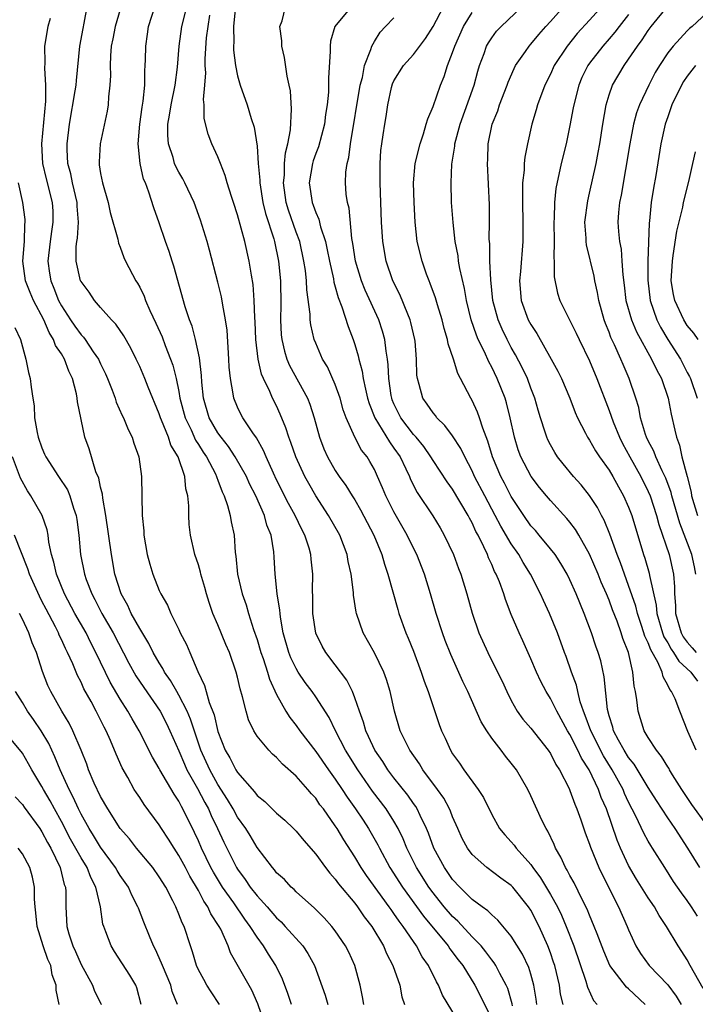
# Model space of a CAD drawing. Units: inches. Extents: x 2583000 to 2586000, y 1530000 to 1533000.
# Drawn here: x 2584475 to 2584544, y 1530195 to 1530296 of the extents above; entities that cross this region are included whole.
import ezdxf

# ---------------------------------------------------------------- set-up
doc = ezdxf.new("R2010")
doc.units = ezdxf.units.IN
doc.header["$MEASUREMENT"] = 0
doc.layers.add('LD25831530_2ft', color=133, linetype='Continuous')

msp = doc.modelspace()

# ---------------------------------------------------------------- linework, layer by layer
at = {"layer": 'LD25831530_2ft'}
for points, elevation in [([(2584519.77, 1530193), (2584517.97, 1530195.97), (2584517.55, 1530197), (2584517.34, 1530197.34), (2584516.54, 1530199), (2584515.9, 1530199.9), (2584515.31, 1530201), (2584515, 1530201.44), (2584513.95, 1530203), (2584513.53, 1530203.53), (2584513, 1530204.33), (2584512.71, 1530204.71), (2584512.52, 1530205), (2584510.19, 1530208.19), (2584509.65, 1530209), (2584509, 1530210.1), (2584507.86, 1530211.86), (2584507.18, 1530213), (2584507, 1530213.28), (2584505.78, 1530215), (2584505.43, 1530215.43), (2584505, 1530216.09), (2584504.56, 1530216.56), (2584504.19, 1530217), (2584503, 1530218.37), (2584501.59, 1530219.59), (2584501, 1530220.25), (2584500.59, 1530220.59), (2584500.19, 1530221), (2584499, 1530222.46), (2584498.67, 1530223), (2584498.13, 1530224.13), (2584497.87, 1530225), (2584497.52, 1530226.48), (2584497.27, 1530227.27), (2584497, 1530228.49), (2584496.87, 1530229), (2584496.17, 1530231), (2584495.82, 1530231.82), (2584495, 1530233.82), (2584494.49, 1530235), (2584494.1, 1530236.1), (2584493.82, 1530237), (2584493.65, 1530237.65), (2584493.25, 1530239), (2584493.21, 1530239.21), (2584493, 1530239.95), (2584492.65, 1530241), (2584492.2, 1530243), (2584492.07, 1530244.07), (2584492.01, 1530245), (2584492.01, 1530245.99), (2584491.91, 1530247), (2584491.72, 1530247.72), (2584491.61, 1530249), (2584490.94, 1530251), (2584490.19, 1530252.19), (2584489.93, 1530253), (2584489.24, 1530254.76), (2584489.13, 1530255), (2584489, 1530255.41), (2584487.87, 1530258.13), (2584487.53, 1530259), (2584487, 1530260.25), (2584486.65, 1530261), (2584486.1, 1530262.1), (2584485.37, 1530263.37), (2584484.57, 1530264.57), (2584484.13, 1530265), (2584483, 1530266.26), (2584482.37, 1530267), (2584481.82, 1530267.82), (2584481, 1530268.92), (2584480.96, 1530269), (2584480.5, 1530271), (2584480.51, 1530272.51), (2584480.56, 1530273), (2584480.63, 1530273.37), (2584480.74, 1530275), (2584480.62, 1530276.62), (2584480.61, 1530277), (2584480.14, 1530279), (2584479.95, 1530279.95), (2584479.65, 1530281), (2584479.57, 1530282.43), (2584479.57, 1530283), (2584479.83, 1530285), (2584480.41, 1530288.41), (2584480.49, 1530289), (2584480.52, 1530289.48), (2584480.89, 1530293), (2584481.22, 1530294.78), (2584481.33, 1530295.33), (2584481.64, 1530297)], 7668), ([(2584525.12, 1530194.88), (2584525.09, 1530195.09), (2584524.63, 1530196.63), (2584524.47, 1530197), (2584523.83, 1530198.17), (2584523.42, 1530199), (2584523.26, 1530199.26), (2584523, 1530199.58), (2584522.41, 1530200.41), (2584521.91, 1530201), (2584521, 1530201.94), (2584519.53, 1530203.53), (2584519, 1530204), (2584518.14, 1530205), (2584517.64, 1530205.64), (2584517, 1530206.42), (2584516.57, 1530207), (2584515.29, 1530209), (2584514.31, 1530211), (2584513.94, 1530211.94), (2584513.43, 1530213), (2584513, 1530213.74), (2584512.2, 1530215), (2584510.82, 1530216.82), (2584509.29, 1530219), (2584508.04, 1530221), (2584507.01, 1530222.99), (2584506.36, 1530224.36), (2584505, 1530226.46), (2584504.62, 1530227), (2584503.93, 1530227.93), (2584503.22, 1530229), (2584503, 1530229.36), (2584502.45, 1530230.45), (2584502.24, 1530231), (2584501.66, 1530233), (2584501.39, 1530234.61), (2584501.35, 1530235), (2584501.34, 1530235.34), (2584501.06, 1530237), (2584500.84, 1530239), (2584500.76, 1530240.76), (2584500.72, 1530241.28), (2584500.44, 1530243), (2584500.01, 1530244.01), (2584499.76, 1530245), (2584498.88, 1530247), (2584498.24, 1530248.24), (2584497.91, 1530249), (2584496.77, 1530251), (2584496.07, 1530252.07), (2584495.32, 1530253), (2584495, 1530253.45), (2584494.11, 1530255), (2584493.51, 1530257), (2584493.35, 1530258.65), (2584493.31, 1530259.31), (2584493.11, 1530261.11), (2584492.7, 1530263), (2584492.35, 1530264.35), (2584492.09, 1530265), (2584491.65, 1530266.35), (2584490.5, 1530270.5), (2584490.32, 1530271), (2584490, 1530272), (2584489.64, 1530273), (2584489, 1530274.91), (2584488.45, 1530276.45), (2584487.94, 1530278.06), (2584487.58, 1530279), (2584487.4, 1530279.4), (2584487.04, 1530281), (2584486.84, 1530283), (2584487, 1530285), (2584487.24, 1530286.76), (2584487.35, 1530287.35), (2584487.51, 1530289), (2584487.52, 1530290.48), (2584487.57, 1530291), (2584487.6, 1530291.6), (2584487.61, 1530293), (2584487.8, 1530294.2), (2584487.91, 1530295), (2584488.56, 1530297)], 7672), ([(2584527.62, 1530195), (2584527.55, 1530195.55), (2584527.32, 1530197), (2584527, 1530198.11), (2584526.79, 1530198.79), (2584526.14, 1530200.14), (2584525, 1530202.01), (2584523.64, 1530203.64), (2584523, 1530204.18), (2584522.6, 1530204.6), (2584522.02, 1530205), (2584521, 1530205.76), (2584519.75, 1530207), (2584519, 1530207.8), (2584518.52, 1530208.52), (2584518.17, 1530209), (2584517.08, 1530211), (2584516.53, 1530212.53), (2584516.33, 1530213), (2584515.67, 1530214.33), (2584515.38, 1530215), (2584515.24, 1530215.24), (2584515, 1530215.55), (2584514.42, 1530216.42), (2584513, 1530218.19), (2584512.39, 1530219), (2584511.85, 1530219.85), (2584511.05, 1530221), (2584510.41, 1530222.41), (2584510.11, 1530223), (2584509.88, 1530223.88), (2584509.46, 1530225), (2584509, 1530226.36), (2584508.75, 1530227), (2584508.17, 1530228.17), (2584507, 1530229.74), (2584506.03, 1530231), (2584505.66, 1530231.66), (2584505, 1530232.96), (2584504.71, 1530235), (2584504.7, 1530236.7), (2584504.68, 1530237.32), (2584504.7, 1530239), (2584504.54, 1530240.54), (2584504.51, 1530241), (2584504.33, 1530241.67), (2584503.9, 1530243), (2584503.58, 1530243.58), (2584502.9, 1530245), (2584502.22, 1530246.22), (2584501, 1530248.66), (2584500.68, 1530249.32), (2584499.92, 1530251), (2584499.66, 1530251.66), (2584498.93, 1530252.93), (2584498.56, 1530253.44), (2584497.53, 1530255), (2584497.35, 1530255.35), (2584497, 1530256.07), (2584496.61, 1530257), (2584496.56, 1530257.44), (2584496.27, 1530259), (2584496.16, 1530260.16), (2584496.13, 1530261), (2584495.94, 1530263.94), (2584495.78, 1530265), (2584495.49, 1530266.51), (2584495.36, 1530267.36), (2584495, 1530268.85), (2584494.14, 1530272.14), (2584493.89, 1530273), (2584493.21, 1530275.21), (2584492.56, 1530277), (2584491.62, 1530279), (2584491.41, 1530279.41), (2584491, 1530280.1), (2584490.69, 1530280.69), (2584490.57, 1530281), (2584490.41, 1530281.59), (2584489.94, 1530283), (2584489.88, 1530283.88), (2584489.88, 1530285), (2584490.06, 1530285.94), (2584490.22, 1530287), (2584490.62, 1530289), (2584490.85, 1530290.85), (2584491.03, 1530293), (2584491.31, 1530295), (2584491.83, 1530297)], 7674), ([(2584538.69, 1530195), (2584537, 1530196.61), (2584536.79, 1530196.79), (2584535.08, 1530199), (2584534.46, 1530200.46), (2584533.77, 1530202.23), (2584533.49, 1530203), (2584533, 1530204.14), (2584532.76, 1530204.76), (2584532.26, 1530205.74), (2584531.44, 1530207.44), (2584531, 1530208.19), (2584530.73, 1530208.73), (2584530.55, 1530209), (2584530.07, 1530210.07), (2584529.52, 1530211), (2584529.38, 1530211.38), (2584528.73, 1530212.73), (2584528.55, 1530213), (2584528.13, 1530213.87), (2584527, 1530216.36), (2584526.69, 1530217), (2584525.52, 1530219), (2584525, 1530219.68), (2584524.4, 1530220.4), (2584523.96, 1530221), (2584523, 1530222.25), (2584522.49, 1530223), (2584521.92, 1530223.92), (2584520.54, 1530227), (2584520.03, 1530228.03), (2584518.81, 1530230.81), (2584518.24, 1530232.24), (2584517.97, 1530233), (2584517.32, 1530235), (2584516.75, 1530237), (2584516.12, 1530239), (2584515.33, 1530241), (2584515, 1530241.65), (2584514.35, 1530243), (2584513, 1530245.37), (2584512.17, 1530247), (2584511.84, 1530247.83), (2584511.33, 1530249), (2584511, 1530249.7), (2584510.54, 1530250.54), (2584510.25, 1530251), (2584509.69, 1530251.69), (2584508.99, 1530253), (2584508.11, 1530255), (2584507.82, 1530255.82), (2584507.5, 1530257), (2584507, 1530258.38), (2584506.19, 1530260.19), (2584505.7, 1530261), (2584505, 1530262.62), (2584504.85, 1530263), (2584504.5, 1530264.5), (2584504.44, 1530265), (2584504.42, 1530265.58), (2584504.09, 1530268.08), (2584504.05, 1530269), (2584503.94, 1530270.06), (2584503.8, 1530271), (2584503.36, 1530273), (2584503, 1530273.97), (2584502.22, 1530276.22), (2584501.99, 1530277), (2584501.7, 1530279), (2584501.79, 1530279.79), (2584501.82, 1530281), (2584501.91, 1530282.09), (2584502.15, 1530283), (2584502.42, 1530284.42), (2584502.53, 1530286.53), (2584502.42, 1530288.42), (2584502.3, 1530289), (2584502.08, 1530289.92), (2584501.82, 1530291.82), (2584501.54, 1530293), (2584501.53, 1530293.53), (2584501.33, 1530295), (2584501.56, 1530295.56), (2584501.91, 1530297)], 7680), ([(2584508.63, 1530297), (2584506.95, 1530295), (2584506.51, 1530293.49), (2584506.46, 1530293), (2584506.47, 1530292.47), (2584506.29, 1530289.71), (2584506.3, 1530289), (2584506.29, 1530288.29), (2584506.17, 1530287), (2584506.01, 1530285.99), (2584505.89, 1530285), (2584505.29, 1530282.71), (2584505, 1530282), (2584504.74, 1530281.26), (2584504.67, 1530281), (2584504.32, 1530279), (2584504.63, 1530277), (2584504.74, 1530276.74), (2584505, 1530275.97), (2584505.31, 1530275.31), (2584505.5, 1530274.5), (2584505.99, 1530273), (2584506.18, 1530272.18), (2584506.4, 1530271), (2584506.81, 1530269.19), (2584506.86, 1530268.86), (2584507, 1530268.38), (2584507.28, 1530267.28), (2584507.67, 1530266.33), (2584508.31, 1530264.31), (2584508.82, 1530263), (2584509, 1530262.47), (2584509.33, 1530261.33), (2584509.4, 1530261), (2584509.75, 1530259.75), (2584509.85, 1530259), (2584510.08, 1530257.92), (2584510.31, 1530257), (2584510.46, 1530256.46), (2584511.03, 1530255), (2584512.53, 1530252.53), (2584513, 1530251.9), (2584513.62, 1530251), (2584514.21, 1530249.79), (2584514.58, 1530249), (2584514.7, 1530248.7), (2584515.37, 1530247.37), (2584516.97, 1530244.97), (2584517.73, 1530243.73), (2584518.14, 1530243), (2584519.08, 1530241), (2584519.6, 1530239.6), (2584519.84, 1530239), (2584520.46, 1530237), (2584521.01, 1530235.01), (2584521.69, 1530233), (2584522.59, 1530231), (2584523.6, 1530229), (2584524.06, 1530228.06), (2584524.54, 1530227), (2584525, 1530226.08), (2584525.61, 1530225), (2584526.19, 1530224.19), (2584527, 1530223.25), (2584528.78, 1530221), (2584529, 1530220.68), (2584529.56, 1530219.56), (2584529.93, 1530219), (2584530.91, 1530217.09), (2584531, 1530216.9), (2584531.49, 1530215.49), (2584531.71, 1530215), (2584532.12, 1530213.88), (2584532.57, 1530212.57), (2584533, 1530211.39), (2584533.09, 1530211.09), (2584533.95, 1530209), (2584534.29, 1530208.29), (2584535.96, 1530205), (2584536.86, 1530203), (2584537, 1530202.64), (2584537.73, 1530201), (2584538.21, 1530200.21), (2584539.11, 1530199), (2584541, 1530197.01), (2584541.85, 1530195.85), (2584542.38, 1530195)], 7682), ([(2584544.03, 1530204.03), (2584543.44, 1530205), (2584543, 1530205.64), (2584542.41, 1530206.41), (2584541.6, 1530207.6), (2584540.69, 1530209), (2584539.45, 1530211), (2584539.27, 1530211.27), (2584539, 1530211.71), (2584538.54, 1530212.54), (2584537.74, 1530214.26), (2584537, 1530215.7), (2584536.59, 1530216.59), (2584536.43, 1530217), (2584535.33, 1530219), (2584534.43, 1530220.43), (2584533.12, 1530223), (2584532.57, 1530224.57), (2584532.37, 1530225), (2584532.04, 1530225.96), (2584531.79, 1530227), (2584531.66, 1530227.66), (2584531.16, 1530229), (2584530.6, 1530230.6), (2584530.44, 1530231), (2584529.71, 1530233), (2584528.92, 1530235), (2584528.31, 1530236.31), (2584528, 1530237), (2584526.97, 1530239), (2584526.21, 1530240.21), (2584525.78, 1530241), (2584525, 1530242.11), (2584523.92, 1530243.92), (2584523.36, 1530245), (2584522.29, 1530247), (2584521.25, 1530249), (2584521, 1530249.58), (2584520.24, 1530251), (2584519.85, 1530251.85), (2584519, 1530253.14), (2584518.22, 1530254.22), (2584517.4, 1530255), (2584517.24, 1530255.24), (2584517, 1530255.51), (2584516.4, 1530256.4), (2584515.97, 1530257), (2584515.59, 1530258.41), (2584515.4, 1530259), (2584515.35, 1530259.35), (2584515.3, 1530261), (2584515.16, 1530262.84), (2584515.14, 1530263), (2584514.74, 1530264.74), (2584514.67, 1530265), (2584514.42, 1530265.58), (2584513.6, 1530267.6), (2584512.89, 1530269), (2584512.19, 1530271), (2584511.85, 1530273), (2584511.74, 1530275), (2584511.58, 1530279), (2584511.58, 1530281), (2584511.67, 1530282.33), (2584511.76, 1530283), (2584511.91, 1530283.91), (2584512.06, 1530285), (2584512.2, 1530285.8), (2584512.37, 1530287), (2584512.76, 1530288.76), (2584512.86, 1530289.14), (2584513, 1530289.45), (2584513.99, 1530291), (2584515, 1530292.14), (2584516.22, 1530293.78), (2584517, 1530294.99), (2584518.07, 1530297)], 7686), ([(2584545, 1530213.35), (2584543.47, 1530215.47), (2584542.45, 1530217), (2584541.5, 1530218.5), (2584541.19, 1530219), (2584541.13, 1530219.13), (2584541, 1530219.31), (2584540.37, 1530220.37), (2584539.84, 1530221), (2584539, 1530222.31), (2584538.6, 1530223), (2584537.96, 1530225), (2584537.83, 1530226.17), (2584537.69, 1530227), (2584537.56, 1530227.56), (2584537.43, 1530229), (2584536.98, 1530231), (2584536.42, 1530232.42), (2584536.24, 1530233), (2584535.81, 1530234.19), (2584535.36, 1530235.36), (2584535, 1530236.34), (2584534.73, 1530237), (2584534.19, 1530238.19), (2584533.88, 1530239), (2584533, 1530241.05), (2584531.9, 1530243), (2584531.56, 1530243.56), (2584531, 1530244.31), (2584530.69, 1530244.69), (2584529, 1530246.53), (2584528.6, 1530247), (2584527.88, 1530247.88), (2584527.02, 1530249), (2584525.97, 1530251), (2584525.71, 1530251.71), (2584525.32, 1530253), (2584524.9, 1530255), (2584524.51, 1530256.51), (2584524.36, 1530257), (2584523.57, 1530259), (2584523, 1530260.18), (2584522.7, 1530260.7), (2584522.25, 1530261.75), (2584521.62, 1530263), (2584521.43, 1530263.43), (2584520.91, 1530265), (2584520.42, 1530267), (2584520.22, 1530268.22), (2584519.73, 1530270.27), (2584519.61, 1530271), (2584519.55, 1530271.55), (2584519.26, 1530273), (2584519.05, 1530274.95), (2584518.9, 1530277), (2584518.84, 1530279), (2584518.93, 1530280.93), (2584519.22, 1530282.78), (2584519.24, 1530283), (2584519.76, 1530285), (2584521.21, 1530289), (2584521.58, 1530290.42), (2584521.76, 1530291), (2584522.22, 1530292.22), (2584522.48, 1530293), (2584522.66, 1530293.34), (2584523, 1530293.85), (2584523.49, 1530294.51), (2584523.95, 1530295), (2584526.07, 1530297)], 7690), ([(2584543.9, 1530221), (2584543.07, 1530222.93), (2584542.22, 1530225), (2584541.75, 1530226.25), (2584541.4, 1530227), (2584541.2, 1530227.2), (2584541, 1530227.67), (2584540.52, 1530228.52), (2584540.42, 1530229), (2584539.99, 1530230.01), (2584539.26, 1530231.26), (2584539, 1530231.97), (2584538.66, 1530232.66), (2584538.35, 1530233.65), (2584537.89, 1530235), (2584537.73, 1530235.73), (2584537, 1530237.85), (2584536.56, 1530239), (2584536.16, 1530240.16), (2584535.83, 1530241), (2584535.09, 1530243.09), (2584534.51, 1530244.51), (2584534.24, 1530245), (2584533.81, 1530245.81), (2584533, 1530247.05), (2584532.14, 1530248.14), (2584531.36, 1530249), (2584530.29, 1530250.29), (2584529.73, 1530251), (2584529.44, 1530251.44), (2584529, 1530252.22), (2584528.74, 1530252.74), (2584528.63, 1530253), (2584528.48, 1530253.52), (2584527.99, 1530255), (2584527.76, 1530255.76), (2584527.41, 1530257), (2584527, 1530258.02), (2584526.64, 1530259), (2584526.12, 1530260.12), (2584525.44, 1530261.44), (2584525, 1530262.19), (2584524.57, 1530263), (2584524.06, 1530264.06), (2584523.65, 1530265), (2584523.12, 1530267), (2584522.91, 1530269.09), (2584522.82, 1530271), (2584522.79, 1530272.79), (2584522.75, 1530273.25), (2584522.78, 1530275), (2584522.77, 1530276.77), (2584522.56, 1530281), (2584522.59, 1530281.41), (2584522.65, 1530283), (2584523.06, 1530285), (2584523.62, 1530286.38), (2584523.81, 1530287), (2584524.57, 1530289), (2584524.68, 1530289.32), (2584525.28, 1530290.72), (2584525.43, 1530291), (2584526.44, 1530292.44), (2584526.82, 1530293), (2584527, 1530293.2), (2584527.82, 1530294.18), (2584528.53, 1530295), (2584529, 1530295.5), (2584530.65, 1530297.35)], 7692), ([(2584535, 1530297.89), (2584533, 1530295.66), (2584531.73, 1530294.27), (2584530.7, 1530293), (2584529.4, 1530291), (2584529, 1530290.12), (2584528.43, 1530289), (2584527.68, 1530287), (2584527.53, 1530286.47), (2584527.09, 1530285), (2584526.64, 1530283), (2584526.37, 1530281.63), (2584526.32, 1530281), (2584526.3, 1530280.3), (2584526.15, 1530279), (2584526.16, 1530278.16), (2584526.13, 1530277), (2584526.18, 1530275), (2584526.17, 1530273), (2584525.95, 1530269.95), (2584525.85, 1530269), (2584526.01, 1530267), (2584526.74, 1530265), (2584527, 1530264.52), (2584527.6, 1530263.6), (2584529.09, 1530261), (2584529.76, 1530259.76), (2584530.13, 1530259), (2584530.98, 1530257), (2584531.53, 1530255.53), (2584531.76, 1530255), (2584532.59, 1530253.41), (2584532.79, 1530253), (2584533, 1530252.69), (2584533.62, 1530251.62), (2584534.03, 1530251), (2584535, 1530249.64), (2584535.38, 1530249), (2584535.95, 1530247.95), (2584536.49, 1530247), (2584537, 1530245.86), (2584537.33, 1530245), (2584538.52, 1530241), (2584538.65, 1530240.65), (2584539.1, 1530239.1), (2584539.14, 1530238.86), (2584539.83, 1530235.83), (2584539.89, 1530235), (2584540.47, 1530233), (2584540.61, 1530232.61), (2584541, 1530231.98), (2584541.34, 1530231.34), (2584541.6, 1530231), (2584542.12, 1530230.12), (2584543.37, 1530229), (2584544.05, 1530228.05)], 7694), ([(2584543.88, 1530239), (2584543.74, 1530239.74), (2584543.47, 1530241), (2584542.22, 1530244.22), (2584541.42, 1530247), (2584541.34, 1530247.34), (2584540.81, 1530248.81), (2584540.44, 1530249.56), (2584539.77, 1530251), (2584539.57, 1530251.57), (2584539, 1530252.63), (2584538.82, 1530253), (2584538.72, 1530253.28), (2584538.22, 1530255), (2584538.03, 1530256.03), (2584537.74, 1530257), (2584537.07, 1530259), (2584536.43, 1530260.43), (2584536.2, 1530261), (2584535.55, 1530262.45), (2584535.19, 1530263.19), (2584535, 1530263.74), (2584534.63, 1530264.63), (2584534.5, 1530265), (2584533.95, 1530267), (2584533.81, 1530267.81), (2584533.53, 1530269), (2584533.46, 1530269.46), (2584532.69, 1530272.69), (2584532.66, 1530273), (2584532.65, 1530273.35), (2584532.53, 1530275), (2584532.81, 1530277.19), (2584533, 1530277.96), (2584533.68, 1530281), (2584533.89, 1530282.11), (2584534.06, 1530283), (2584534.36, 1530285), (2584534.7, 1530287), (2584535, 1530288.01), (2584535.34, 1530289), (2584536.53, 1530291), (2584537, 1530291.65), (2584537.89, 1530293), (2584538.38, 1530293.62), (2584539, 1530294.58), (2584539.31, 1530295), (2584541, 1530297.09)], 7698), ([(2584485, 1530296.75), (2584484.49, 1530295), (2584484.25, 1530293.75), (2584484.09, 1530293), (2584484.01, 1530292.01), (2584483.98, 1530291), (2584484, 1530290), (2584483.95, 1530289), (2584483.81, 1530287.81), (2584483.76, 1530287), (2584483.66, 1530286.34), (2584482.96, 1530283), (2584482.84, 1530281.16), (2584482.84, 1530281), (2584482.87, 1530280.87), (2584483, 1530279.97), (2584483.18, 1530279), (2584483.77, 1530277), (2584483.99, 1530275.99), (2584484.75, 1530273.25), (2584484.83, 1530272.83), (2584485, 1530272.43), (2584485.38, 1530271.39), (2584485.56, 1530271), (2584486.61, 1530269), (2584486.77, 1530268.77), (2584487, 1530268.35), (2584487.44, 1530267.44), (2584487.59, 1530267), (2584488.04, 1530265.96), (2584488.66, 1530264.66), (2584489.28, 1530263.28), (2584489.6, 1530262.4), (2584490.16, 1530261), (2584490.38, 1530260.39), (2584490.73, 1530259), (2584491, 1530257.68), (2584491.11, 1530257), (2584491.64, 1530255), (2584492.25, 1530253.75), (2584492.71, 1530252.71), (2584493, 1530252.27), (2584493.49, 1530251.49), (2584493.82, 1530251), (2584494.74, 1530249.26), (2584494.86, 1530249), (2584494.89, 1530248.89), (2584495, 1530248.62), (2584495.42, 1530247.42), (2584495.63, 1530247), (2584495.99, 1530246.01), (2584496.25, 1530245), (2584496.35, 1530244.35), (2584496.65, 1530243), (2584496.77, 1530241.23), (2584496.83, 1530240.83), (2584497.01, 1530239), (2584497.49, 1530237), (2584497.88, 1530235.88), (2584498.13, 1530235), (2584498.65, 1530233.35), (2584499, 1530232.34), (2584499.4, 1530231), (2584499.63, 1530230.37), (2584500.08, 1530229), (2584500.28, 1530228.28), (2584501, 1530226.7), (2584501.93, 1530225), (2584502.34, 1530224.34), (2584503, 1530223.54), (2584503.38, 1530223), (2584505, 1530220.89), (2584506.3, 1530219), (2584507, 1530218.04), (2584507.7, 1530217), (2584508.21, 1530216.21), (2584509.08, 1530215), (2584509.84, 1530213.84), (2584510.41, 1530213), (2584511.35, 1530211.35), (2584511.52, 1530211), (2584512.59, 1530209), (2584513.88, 1530207), (2584516.03, 1530204.03), (2584518.53, 1530201), (2584518.71, 1530200.71), (2584519.57, 1530199.57), (2584520.03, 1530199), (2584521.26, 1530197), (2584521.86, 1530195.86), (2584523, 1530193.5)], 7670), ([(2584530.29, 1530195), (2584530.04, 1530196.05), (2584529.92, 1530197), (2584529.44, 1530199), (2584529.33, 1530199.33), (2584529, 1530200.29), (2584528.73, 1530201), (2584527.84, 1530203), (2584527, 1530204.64), (2584526.76, 1530205), (2584525.15, 1530207), (2584525, 1530207.17), (2584523.94, 1530207.94), (2584522.51, 1530209), (2584521, 1530210.35), (2584520.52, 1530211), (2584519.99, 1530211.99), (2584519.52, 1530213), (2584519, 1530214.19), (2584518.78, 1530214.78), (2584518.68, 1530215), (2584518.09, 1530216.09), (2584517.46, 1530217), (2584515.97, 1530219), (2584515.6, 1530219.6), (2584514.63, 1530221), (2584514.25, 1530221.75), (2584513.65, 1530223), (2584513.04, 1530225), (2584512.6, 1530227), (2584512.23, 1530228.23), (2584511.95, 1530229), (2584511, 1530230.96), (2584509.85, 1530233), (2584509.16, 1530235), (2584509.13, 1530235.13), (2584508.87, 1530236.87), (2584508.86, 1530237.14), (2584508.62, 1530239), (2584508.31, 1530240.31), (2584508.2, 1530241), (2584507.45, 1530243), (2584506.32, 1530245), (2584505, 1530247.01), (2584504.28, 1530248.28), (2584503.89, 1530249), (2584502.97, 1530251), (2584502.47, 1530252.47), (2584502.26, 1530253), (2584501.96, 1530253.96), (2584501.38, 1530255.38), (2584501, 1530256.2), (2584500.59, 1530257), (2584500.31, 1530257.69), (2584499.67, 1530259), (2584499.46, 1530259.46), (2584499.11, 1530261), (2584498.86, 1530263), (2584498.8, 1530264.8), (2584498.77, 1530265.23), (2584498.72, 1530267), (2584498.61, 1530268.61), (2584498.43, 1530269.57), (2584498.21, 1530271), (2584497.74, 1530273), (2584497, 1530275.73), (2584496.6, 1530277), (2584496.38, 1530277.62), (2584495.95, 1530279), (2584495.75, 1530279.75), (2584495.25, 1530281), (2584495, 1530281.66), (2584494.39, 1530283), (2584494, 1530284), (2584493.59, 1530285.59), (2584493.6, 1530287), (2584493.53, 1530287.53), (2584493.66, 1530289), (2584493.75, 1530290.25), (2584493.7, 1530291), (2584493.69, 1530291.69), (2584493.84, 1530293.84), (2584493.99, 1530295), (2584494.17, 1530296.17)], 7676), ([(2584496.75, 1530296.75), (2584496.58, 1530295), (2584496.62, 1530293.38), (2584496.59, 1530293), (2584496.59, 1530292.59), (2584496.79, 1530291), (2584497, 1530289.97), (2584497.29, 1530289), (2584498, 1530287), (2584498.4, 1530285.6), (2584498.7, 1530284.7), (2584499, 1530282.78), (2584499.13, 1530281), (2584499.29, 1530279.29), (2584499.28, 1530279), (2584499.6, 1530277), (2584499.87, 1530275.87), (2584500.7, 1530273.3), (2584500.78, 1530273), (2584501.2, 1530271), (2584501.39, 1530269), (2584501.44, 1530266.56), (2584501.4, 1530265), (2584501.47, 1530263.47), (2584501.52, 1530263), (2584501.79, 1530261.79), (2584502.04, 1530261), (2584502.33, 1530260.33), (2584504.15, 1530257), (2584504.4, 1530256.4), (2584504.83, 1530255), (2584505.38, 1530253), (2584505.83, 1530251.83), (2584506.21, 1530251), (2584507, 1530249.61), (2584507.4, 1530249), (2584508.08, 1530248.08), (2584508.73, 1530247), (2584509, 1530246.59), (2584509.59, 1530245.59), (2584510.95, 1530243), (2584511.75, 1530241), (2584512.02, 1530240.02), (2584512.39, 1530239), (2584513.38, 1530235.38), (2584513.51, 1530235), (2584514.23, 1530233), (2584514.47, 1530232.47), (2584515, 1530231.12), (2584515.79, 1530229), (2584516.08, 1530228.08), (2584516.49, 1530227), (2584517.62, 1530223.62), (2584517.87, 1530223), (2584518.23, 1530222.23), (2584518.77, 1530221), (2584519, 1530220.64), (2584519.69, 1530219.69), (2584520.16, 1530219), (2584521.62, 1530217), (2584522.16, 1530216.16), (2584523, 1530214.43), (2584523.81, 1530213), (2584524.35, 1530212.35), (2584525, 1530211.64), (2584525.29, 1530211.29), (2584525.49, 1530211), (2584527, 1530209.31), (2584527.21, 1530209), (2584527.97, 1530207.97), (2584529, 1530206.27), (2584529.72, 1530205), (2584530.14, 1530204.14), (2584530.62, 1530203), (2584531.39, 1530201), (2584532.61, 1530197.39), (2584532.78, 1530196.78), (2584533.42, 1530195.42), (2584533.78, 1530195)], 7678), ([(2584544.29, 1530209), (2584543.05, 1530211), (2584541.75, 1530213), (2584541, 1530214.09), (2584539.85, 1530215.85), (2584539, 1530217.21), (2584537.57, 1530219.57), (2584537, 1530220.27), (2584536.54, 1530221), (2584535.96, 1530222.04), (2584535.46, 1530223), (2584535.37, 1530223.37), (2584535, 1530224.51), (2584534.83, 1530225.17), (2584534.5, 1530228.5), (2584534.14, 1530230.14), (2584533.9, 1530231), (2584533.66, 1530231.66), (2584533.21, 1530233), (2584532.45, 1530235), (2584531.64, 1530237), (2584531, 1530238.41), (2584530.7, 1530239), (2584530.08, 1530240.08), (2584529.47, 1530241), (2584529, 1530241.61), (2584527.86, 1530243), (2584527.46, 1530243.46), (2584527, 1530243.96), (2584526.27, 1530245), (2584525, 1530246.93), (2584524.3, 1530248.3), (2584523.92, 1530249), (2584523.08, 1530251), (2584522.61, 1530252.61), (2584522.08, 1530253.92), (2584521.75, 1530255), (2584521.56, 1530255.56), (2584521, 1530256.75), (2584520.85, 1530257), (2584519.82, 1530259), (2584519.52, 1530259.52), (2584519.08, 1530261), (2584518.55, 1530262.55), (2584518.49, 1530263), (2584518.13, 1530264.13), (2584517.93, 1530265), (2584517.45, 1530266.55), (2584517.25, 1530267.25), (2584516.72, 1530268.72), (2584516.59, 1530269), (2584516.34, 1530269.66), (2584515.87, 1530271), (2584515.39, 1530273), (2584515.17, 1530275), (2584515.06, 1530277), (2584515.01, 1530279), (2584515.18, 1530281), (2584515.67, 1530283), (2584516.01, 1530284.02), (2584516.31, 1530285), (2584516.45, 1530285.55), (2584517, 1530286.82), (2584517.76, 1530289), (2584518.13, 1530289.87), (2584518.49, 1530291), (2584519, 1530292.34), (2584519.21, 1530293), (2584520.12, 1530295), (2584521, 1530296.44)], 7688), ([(2584537, 1530296.21), (2584536.02, 1530295), (2584535.59, 1530294.41), (2584535, 1530293.72), (2584534.36, 1530293), (2584533, 1530291.24), (2584532.83, 1530291), (2584532.23, 1530289.77), (2584531.89, 1530289), (2584531.38, 1530287), (2584531.33, 1530286.67), (2584531, 1530284.87), (2584530.6, 1530283), (2584530.09, 1530281), (2584529.55, 1530278.45), (2584529.42, 1530277), (2584529.39, 1530275.39), (2584529.36, 1530275), (2584529.38, 1530273), (2584529.35, 1530271.35), (2584529.4, 1530271), (2584529.39, 1530269.39), (2584529.73, 1530267.73), (2584529.97, 1530267), (2584530.93, 1530265.07), (2584531.65, 1530263.65), (2584531.94, 1530263), (2584533, 1530260.81), (2584533.75, 1530259), (2584535, 1530255.73), (2584535.41, 1530254.59), (2584536.06, 1530253), (2584536.38, 1530252.38), (2584537.12, 1530251), (2584538.24, 1530249), (2584539, 1530247.45), (2584539.19, 1530247), (2584539.84, 1530245), (2584540.08, 1530244.08), (2584541.13, 1530241), (2584541.59, 1530239), (2584541.7, 1530237.7), (2584541.7, 1530237), (2584541.8, 1530235.8), (2584541.79, 1530235), (2584542.37, 1530233), (2584542.59, 1530232.59), (2584543, 1530232.05), (2584543.48, 1530231.48), (2584543.92, 1530231)], 7696), ([(2584545, 1530296.39), (2584543.49, 1530295), (2584543.22, 1530294.78), (2584543, 1530294.56), (2584541.56, 1530293), (2584541, 1530292.3), (2584540.15, 1530291), (2584539.72, 1530290.28), (2584539.05, 1530289), (2584538.11, 1530287), (2584537.82, 1530286.18), (2584537.51, 1530285), (2584537.12, 1530283), (2584536.24, 1530277.76), (2584536.08, 1530277), (2584535.98, 1530275.98), (2584535.91, 1530275), (2584535.97, 1530274.03), (2584536.07, 1530273), (2584536.22, 1530272.22), (2584536.32, 1530271), (2584536.4, 1530269.6), (2584536.55, 1530268.55), (2584536.73, 1530267), (2584537.29, 1530265), (2584537.79, 1530263.79), (2584539.35, 1530261), (2584539.87, 1530259.87), (2584540.36, 1530259), (2584541.05, 1530257), (2584541.35, 1530255.35), (2584541.73, 1530253.73), (2584541.88, 1530253), (2584542.21, 1530252.21), (2584542.45, 1530251), (2584542.98, 1530248.98), (2584543.38, 1530247.38), (2584543.43, 1530247), (2584544.04, 1530245)], 7700), ([(2584477.83, 1530295.83), (2584477.62, 1530295), (2584477.27, 1530293), (2584477.29, 1530291.29), (2584477.25, 1530290.75), (2584477.35, 1530289), (2584477.35, 1530287.35), (2584476.94, 1530283), (2584477.06, 1530281), (2584477.43, 1530279.43), (2584478.06, 1530277), (2584478.11, 1530276.11), (2584478.13, 1530275), (2584477.97, 1530274.03), (2584477.84, 1530273), (2584477.62, 1530271), (2584477.78, 1530269.78), (2584477.9, 1530269), (2584478.23, 1530268.23), (2584478.71, 1530267), (2584479, 1530266.45), (2584479.93, 1530265), (2584480.37, 1530264.37), (2584481, 1530263.47), (2584481.24, 1530263.24), (2584481.41, 1530263), (2584482.25, 1530261.75), (2584482.78, 1530261), (2584483, 1530260.51), (2584483.5, 1530259.5), (2584483.71, 1530259), (2584484.18, 1530257.82), (2584484.48, 1530257), (2584484.6, 1530256.6), (2584485.22, 1530255.22), (2584485.33, 1530255), (2584485.81, 1530253.81), (2584486.22, 1530253), (2584486.39, 1530252.39), (2584486.9, 1530251), (2584487.2, 1530249), (2584487.26, 1530245), (2584487.42, 1530243.42), (2584487.43, 1530243), (2584487.77, 1530241), (2584488.02, 1530240.02), (2584488.33, 1530239), (2584489, 1530237.34), (2584489.16, 1530237), (2584489.83, 1530235.83), (2584490.18, 1530235), (2584491, 1530233.34), (2584491.15, 1530233), (2584491.8, 1530231.8), (2584492.14, 1530231), (2584492.96, 1530229.04), (2584493.64, 1530227.64), (2584493.8, 1530227), (2584494.12, 1530225.88), (2584494.62, 1530224.62), (2584495, 1530222.92), (2584495.75, 1530221), (2584496.22, 1530220.22), (2584496.83, 1530219), (2584497, 1530218.73), (2584498.74, 1530216.74), (2584499, 1530216.39), (2584499.78, 1530215.78), (2584501, 1530214.58), (2584501.84, 1530213.84), (2584502.73, 1530213), (2584503, 1530212.73), (2584503.77, 1530211.77), (2584505, 1530210.39), (2584506, 1530209), (2584506.43, 1530208.43), (2584507, 1530207.83), (2584507.34, 1530207.34), (2584509, 1530205.36), (2584509.28, 1530205), (2584509.97, 1530203.97), (2584510.74, 1530203), (2584511.93, 1530201), (2584512.24, 1530200.24), (2584512.9, 1530199), (2584513.6, 1530197), (2584513.81, 1530195.81), (2584514.08, 1530195)], 7666), ([(2584544.63, 1530196.63), (2584543.29, 1530199), (2584543, 1530199.58), (2584542.44, 1530200.44), (2584542.05, 1530201), (2584540.88, 1530203), (2584540.11, 1530204.11), (2584539.63, 1530205), (2584539, 1530205.91), (2584538.32, 1530207), (2584537.81, 1530207.81), (2584537, 1530209.21), (2584536.17, 1530211), (2584535.82, 1530211.82), (2584534.72, 1530215), (2584534.19, 1530216.19), (2584533.91, 1530217), (2584532.96, 1530219), (2584532.18, 1530220.18), (2584531.82, 1530221), (2584531, 1530222.62), (2584530.76, 1530223), (2584529.64, 1530225), (2584529, 1530226.29), (2584528.55, 1530227), (2584528.02, 1530228.02), (2584527.57, 1530229), (2584527, 1530230.36), (2584526.18, 1530232.18), (2584525.79, 1530233), (2584525, 1530234.88), (2584524.4, 1530236.4), (2584524.22, 1530237), (2584523.78, 1530238.22), (2584523.46, 1530239), (2584523.29, 1530239.29), (2584523, 1530239.99), (2584522.67, 1530240.67), (2584522.56, 1530241), (2584522.2, 1530241.8), (2584521.6, 1530243), (2584521.38, 1530243.38), (2584521, 1530244.25), (2584520.73, 1530244.73), (2584520.6, 1530245), (2584519, 1530247.7), (2584518.44, 1530248.44), (2584517, 1530250.64), (2584516.78, 1530251), (2584516.05, 1530252.05), (2584515.27, 1530253), (2584515, 1530253.3), (2584513.71, 1530255), (2584513, 1530256.42), (2584512.83, 1530256.83), (2584512.77, 1530257), (2584512.72, 1530257.28), (2584512.46, 1530259), (2584512.41, 1530260.41), (2584512.33, 1530261), (2584512.19, 1530261.81), (2584512.06, 1530263), (2584511.84, 1530263.84), (2584511.46, 1530265), (2584510.05, 1530268.05), (2584509.68, 1530269), (2584509.07, 1530271), (2584508.8, 1530272.8), (2584508.69, 1530273.31), (2584508.41, 1530276.41), (2584508.24, 1530277), (2584508.13, 1530277.87), (2584508.04, 1530279), (2584508.09, 1530280.09), (2584508.21, 1530281), (2584508.4, 1530281.6), (2584508.57, 1530283), (2584509.56, 1530289), (2584509.78, 1530289.78), (2584509.99, 1530291), (2584510.64, 1530292.64), (2584510.73, 1530293), (2584511, 1530293.48), (2584511.59, 1530294.41), (2584512.13, 1530295), (2584513, 1530295.88)], 7684), ([(2584543.84, 1530291), (2584543.46, 1530290.54), (2584543, 1530289.93), (2584542.62, 1530289.38), (2584542.39, 1530289), (2584541.43, 1530287), (2584541, 1530285.77), (2584540.75, 1530285), (2584540.3, 1530283), (2584539.77, 1530279.77), (2584539.53, 1530278.47), (2584539.31, 1530277), (2584539.13, 1530275.13), (2584539.1, 1530274.9), (2584538.97, 1530271), (2584538.95, 1530269.05), (2584539.2, 1530267), (2584539.89, 1530265), (2584540.26, 1530264.26), (2584541.01, 1530263.01), (2584542.3, 1530261), (2584543, 1530259.62), (2584543.22, 1530259.22), (2584543.31, 1530259), (2584544, 1530257)], 7702), ([(2584544.11, 1530263), (2584543.65, 1530263.65), (2584543, 1530264.43), (2584542.63, 1530265), (2584541.71, 1530267), (2584541.59, 1530267.59), (2584541.36, 1530269), (2584541.47, 1530271), (2584541.57, 1530271.57), (2584541.92, 1530274.08), (2584542.53, 1530276.53), (2584542.61, 1530277), (2584543.15, 1530279.15), (2584543.58, 1530281), (2584543.83, 1530282.17)], 7704), ([(2584509.91, 1530195), (2584509.8, 1530195.8), (2584509.55, 1530197), (2584509, 1530199), (2584508.37, 1530200.37), (2584508.06, 1530201), (2584507, 1530202.55), (2584506.65, 1530203), (2584505.86, 1530203.86), (2584504.86, 1530204.86), (2584503, 1530206.54), (2584502.78, 1530206.78), (2584502.5, 1530207), (2584501.79, 1530207.79), (2584501, 1530208.48), (2584500.78, 1530208.78), (2584500.57, 1530209), (2584499, 1530211.06), (2584498.29, 1530212.29), (2584497.84, 1530213), (2584497, 1530214.17), (2584496.55, 1530215), (2584495.97, 1530215.97), (2584495, 1530217.49), (2584494.16, 1530219), (2584493.25, 1530221), (2584492.19, 1530224.19), (2584491.84, 1530225), (2584491, 1530226.63), (2584490.78, 1530227), (2584490.15, 1530228.15), (2584489.55, 1530229), (2584489.37, 1530229.37), (2584489, 1530229.93), (2584488.39, 1530231), (2584487.93, 1530231.93), (2584487, 1530233.45), (2584486.14, 1530235), (2584485.79, 1530235.79), (2584485.1, 1530237), (2584484.47, 1530239), (2584484.1, 1530241), (2584483.54, 1530245), (2584483.22, 1530246.78), (2584483.19, 1530247.19), (2584483, 1530247.9), (2584482.82, 1530248.82), (2584482.53, 1530249.47), (2584481.82, 1530251.82), (2584481.39, 1530253), (2584480.64, 1530256.64), (2584480.62, 1530257), (2584480.55, 1530257.45), (2584480.14, 1530259), (2584479.76, 1530259.76), (2584479.32, 1530261), (2584479, 1530261.52), (2584478.4, 1530262.4), (2584478.2, 1530263), (2584477.73, 1530263.73), (2584477.18, 1530265), (2584476.13, 1530267), (2584475.79, 1530267.79), (2584475.32, 1530269), (2584475.06, 1530271), (2584475.21, 1530273), (2584475.26, 1530274.74), (2584475.3, 1530275), (2584475.28, 1530275.28), (2584475.05, 1530277), (2584474.62, 1530279)], 7664), ([(2584474.23, 1530264.23), (2584474.81, 1530263), (2584475.35, 1530261), (2584475.63, 1530259.63), (2584475.81, 1530259), (2584475.89, 1530258.11), (2584476.06, 1530257), (2584476.21, 1530256.21), (2584476.25, 1530255), (2584476.5, 1530253.5), (2584476.63, 1530253), (2584477, 1530251.92), (2584477.28, 1530251.28), (2584477.4, 1530251), (2584478.68, 1530249), (2584479.61, 1530247.62), (2584479.87, 1530247), (2584480.23, 1530245.77), (2584480.51, 1530245), (2584480.58, 1530244.58), (2584480.78, 1530243), (2584480.95, 1530241), (2584481.35, 1530239), (2584481.53, 1530238.47), (2584482.1, 1530237), (2584482.42, 1530236.42), (2584483.14, 1530235), (2584484.28, 1530233), (2584485.9, 1530229.9), (2584486.62, 1530228.62), (2584487.41, 1530227.41), (2584489.08, 1530225), (2584489.74, 1530223.73), (2584490.09, 1530223), (2584491, 1530220.93), (2584491.57, 1530219.57), (2584491.83, 1530219), (2584492.92, 1530217.08), (2584493.65, 1530215.65), (2584494.02, 1530215), (2584494.32, 1530214.32), (2584494.97, 1530213), (2584495.61, 1530211.61), (2584496.91, 1530209), (2584497, 1530208.85), (2584497.79, 1530207.79), (2584498.31, 1530207), (2584499, 1530206.12), (2584500.02, 1530205), (2584501, 1530203.86), (2584501.45, 1530203.46), (2584501.88, 1530203), (2584503.67, 1530201), (2584504.21, 1530200.21), (2584504.86, 1530199), (2584505.97, 1530195.97), (2584506.25, 1530195)], 7662), ([(2584502.53, 1530195), (2584502.15, 1530196.15), (2584501.6, 1530197.6), (2584500.93, 1530199), (2584500.17, 1530200.17), (2584499.66, 1530201), (2584499, 1530201.88), (2584498.3, 1530203), (2584497.74, 1530203.74), (2584496.61, 1530205.39), (2584495.47, 1530207), (2584494.53, 1530208.53), (2584494.29, 1530209), (2584493.32, 1530211), (2584493, 1530211.75), (2584492.6, 1530212.6), (2584491.42, 1530215), (2584491.26, 1530215.26), (2584491, 1530215.79), (2584490.51, 1530216.51), (2584489.07, 1530219), (2584489, 1530219.15), (2584488.31, 1530220.31), (2584486.95, 1530223), (2584486.22, 1530224.21), (2584485.78, 1530225), (2584485, 1530226.23), (2584483.99, 1530227.98), (2584482.53, 1530231), (2584482, 1530232), (2584481.51, 1530233), (2584480.37, 1530235), (2584479.3, 1530237), (2584478.48, 1530239), (2584478.22, 1530240.22), (2584477.98, 1530241), (2584477.71, 1530242.29), (2584477.63, 1530243), (2584477.53, 1530243.53), (2584477.03, 1530245), (2584475.88, 1530247), (2584475.52, 1530247.52), (2584474.81, 1530248.81), (2584473.98, 1530251)], 7660), ([(2584499.78, 1530193), (2584499.09, 1530195.09), (2584498.46, 1530196.46), (2584496.29, 1530200.29), (2584496.03, 1530201), (2584495.29, 1530202.71), (2584495.14, 1530203), (2584494.29, 1530204.29), (2584493.97, 1530205), (2584493.56, 1530205.56), (2584493, 1530206.65), (2584492.12, 1530208.12), (2584491.68, 1530209), (2584491, 1530210.26), (2584490.51, 1530211), (2584489.93, 1530211.93), (2584489.23, 1530213), (2584489, 1530213.37), (2584487.46, 1530215.46), (2584487, 1530216.17), (2584486.66, 1530216.66), (2584486.45, 1530217), (2584485.78, 1530218.22), (2584485.21, 1530219.21), (2584484.59, 1530220.59), (2584484.01, 1530221.99), (2584483.56, 1530223), (2584483.36, 1530223.36), (2584482.54, 1530225), (2584482.02, 1530225.98), (2584481.29, 1530227.29), (2584481, 1530227.95), (2584480.64, 1530228.64), (2584480.15, 1530229.84), (2584479.63, 1530231), (2584479.41, 1530231.41), (2584479, 1530232.34), (2584478.78, 1530232.78), (2584478.69, 1530233), (2584478.38, 1530233.62), (2584477.42, 1530235.42), (2584477, 1530236.25), (2584476.74, 1530236.74), (2584475.72, 1530239), (2584475.56, 1530239.56), (2584474.2, 1530243)], 7658), ([(2584495.16, 1530195), (2584494.3, 1530196.3), (2584493.87, 1530197), (2584493.55, 1530197.55), (2584493, 1530198.57), (2584492.8, 1530199), (2584492.39, 1530200.39), (2584492.18, 1530201), (2584491.54, 1530203), (2584491.35, 1530203.35), (2584491, 1530204.26), (2584490.69, 1530205), (2584490.38, 1530205.62), (2584489.66, 1530207), (2584489, 1530208.07), (2584488.34, 1530209), (2584486.67, 1530211), (2584485.94, 1530211.94), (2584485, 1530213.02), (2584483.73, 1530215), (2584483, 1530216.26), (2584482.35, 1530217.65), (2584481.78, 1530219), (2584481.58, 1530219.58), (2584481.01, 1530221), (2584480.17, 1530223), (2584479.78, 1530223.78), (2584479.03, 1530225), (2584477.9, 1530227), (2584477.62, 1530227.62), (2584477.06, 1530229.06), (2584476.44, 1530231), (2584476, 1530232), (2584475.66, 1530233), (2584475, 1530234.42), (2584474.72, 1530235)], 7656), ([(2584490.88, 1530195), (2584490.33, 1530196.33), (2584490.17, 1530197), (2584489.32, 1530199), (2584489.24, 1530199.24), (2584488.63, 1530200.63), (2584488.42, 1530201), (2584487.99, 1530202.01), (2584487.42, 1530203.42), (2584486.86, 1530204.86), (2584486.81, 1530205), (2584486.19, 1530206.19), (2584485.84, 1530207), (2584485, 1530208.2), (2584484.7, 1530208.7), (2584484.54, 1530209), (2584483, 1530211.1), (2584482.29, 1530212.29), (2584481.83, 1530213), (2584481, 1530214.48), (2584480.74, 1530215), (2584480.21, 1530216.21), (2584479.78, 1530217), (2584478.85, 1530219), (2584478.32, 1530220.32), (2584478, 1530221), (2584477.69, 1530221.69), (2584476.92, 1530223), (2584476.15, 1530224.15), (2584475.54, 1530225), (2584475, 1530225.9), (2584474.29, 1530227)], 7654), ([(2584487.15, 1530195), (2584486.71, 1530196.71), (2584486.59, 1530197), (2584486, 1530198), (2584484.43, 1530200.43), (2584484.08, 1530201), (2584483.55, 1530202.45), (2584483.32, 1530203), (2584483.24, 1530203.24), (2584482.99, 1530205.01), (2584482.52, 1530207), (2584482, 1530208), (2584481.63, 1530209), (2584481, 1530210.02), (2584479.92, 1530211.92), (2584479, 1530213.71), (2584478.27, 1530215), (2584477.83, 1530215.83), (2584477.15, 1530217), (2584477, 1530217.31), (2584475.98, 1530219), (2584475.63, 1530219.63), (2584475, 1530220.72), (2584473, 1530223.12)], 7652), ([(2584474.25, 1530216.25), (2584475, 1530215.47), (2584475.19, 1530215.19), (2584476.77, 1530213), (2584477, 1530212.67), (2584477.57, 1530211.57), (2584477.9, 1530211), (2584478.88, 1530209), (2584479.29, 1530207.29), (2584479.41, 1530207), (2584479.45, 1530206.55), (2584479.45, 1530205), (2584479.55, 1530203), (2584479.75, 1530202.25), (2584480.15, 1530201), (2584480.42, 1530200.42), (2584481, 1530199.1), (2584482.16, 1530197), (2584482.39, 1530196.39), (2584483.05, 1530195.05), (2584483.07, 1530195)], 7650), ([(2584478.77, 1530195), (2584478.47, 1530196.47), (2584478.46, 1530197), (2584478.06, 1530198.06), (2584477.91, 1530199), (2584477.62, 1530199.62), (2584477.14, 1530201), (2584476.52, 1530203), (2584476.39, 1530204.39), (2584476.3, 1530205), (2584476.23, 1530205.77), (2584476.23, 1530207), (2584476.03, 1530208.03), (2584475.76, 1530209), (2584475, 1530210.41), (2584474.58, 1530211)], 7648)]:
    msp.add_lwpolyline(points, dxfattribs=dict(at, elevation=elevation))

doc.saveas('drawing.dxf')
